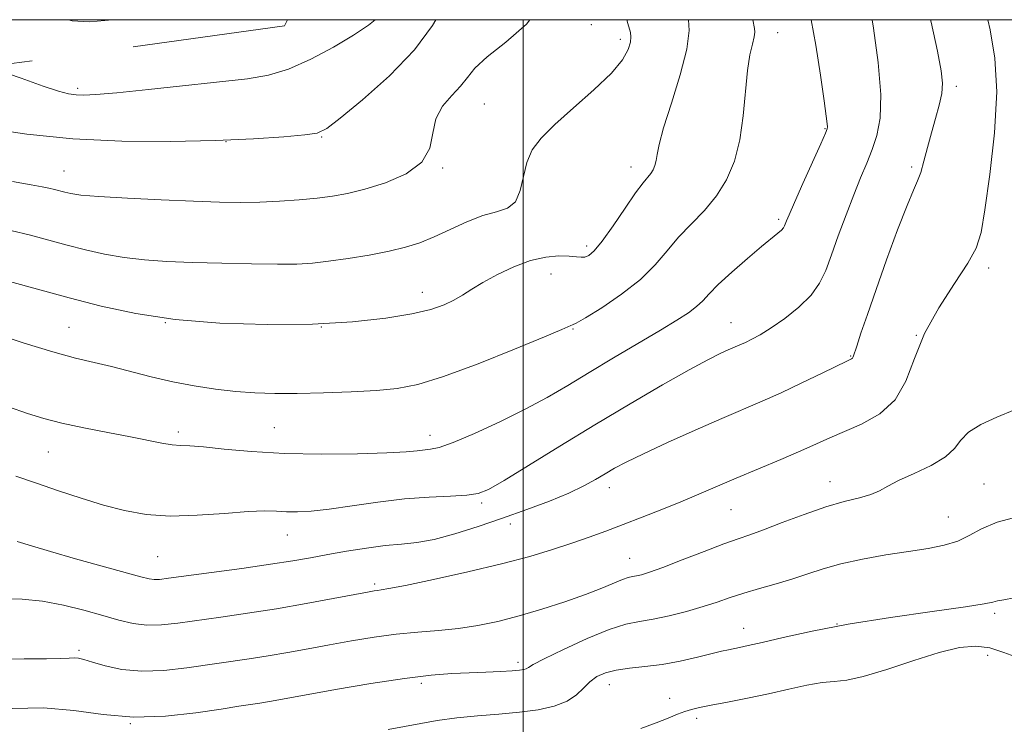
# Model space of a CAD drawing. Extents: x 2089800 to 2092700, y 312300 to 315200.
# Drawn here: x 2090899 to 2091097, y 314859 to 315000 of the extents above; entities that cross this region are included whole.
import ezdxf

# ---------------------------------------------------------------- set-up
doc = ezdxf.new("R2010")
doc.units = 0
doc.header["$MEASUREMENT"] = 0
doc.linetypes.add('DGN Style 2', pattern=[51.195507, 30.717304, -20.478203])
doc.linetypes.add('DGN Style 3', pattern=[71.67371, 51.195507, -20.478203])
for name, color, linetype, lineweight in [('32000', 7, 'Continuous', 0), ('DTM SPOT ELEVATION', 2, 'Continuous', 13), ('INDEX CONTOUR', 41, 'Continuous', 13), ('INTERMEDIATE CONTOUR', 44, 'Continuous', 0), ('INTERMEDIATE CONTOUR DASHED', 44, 'DGN Style 3', 0), ('OBSCURED GROUND BOUNDARY', 84, 'DGN Style 2', 0)]:
    doc.layers.add(name, color=color, linetype=linetype, lineweight=lineweight)

msp = doc.modelspace()

# ---------------------------------------------------------------- linework, layer by layer
at = {"layer": '32000', "flags": 128}
for points in [[(2090000, 312500), (2092500, 312500), (2092500, 315000), (2090000, 315000), (2090000, 312500)], [(2091000, 315000), (2091000, 312500)]]:
    msp.add_lwpolyline(points, dxfattribs=at)
at = {"layer": 'DTM SPOT ELEVATION'}
for p in [(2091013.73, 314998.97, 1111.2), (2091051.17, 314997.39, 1105.3), (2091019.54, 314996.07, 1110.4), (2090910.5, 314986.2, 1116.3), (2091087.08, 314986.63, 1099.6), (2090992.22, 314983.1, 1111), (2091060.66, 314978.09, 1104.1), (2090940.32, 314975.54, 1114), (2090959.55, 314976.46, 1113.9), (2090907.77, 314969.59, 1112.8), (2090983.83, 314970.22, 1111.9), (2091021.7, 314970.45, 1108.6), (2091078.11, 314970.42, 1100.3), (2091051.34, 314959.93, 1104.3), (2091012.77, 314954.58, 1108.4), (2091093.56, 314950.15, 1097.6), (2091005.61, 314948.92, 1107.2), (2090979.76, 314945.23, 1108.6), (2090908.77, 314938.24, 1106.9), (2090928.14, 314939.14, 1108), (2090959.51, 314938.27, 1108), (2091010.03, 314937.88, 1105.9), (2091041.76, 314939.19, 1102.8), (2091079.01, 314936.63, 1098), (2091065.8, 314932.47, 1100.1), (2090950.03, 314918.07, 1105), (2090930.72, 314917.23, 1104.4), (2090981.32, 314916.54, 1104.6), (2090904.66, 314913.18, 1103.1), (2091017.36, 314906, 1099.4), (2091061.69, 314907.23, 1096.7), (2091092.63, 314906.75, 1094.9), (2090991.7, 314902.93, 1101.7), (2091041.78, 314901.61, 1097.1), (2091085.48, 314900.13, 1094.9), (2090997.42, 314898.71, 1099.4), (2090952.64, 314896.52, 1101.2), (2090926.61, 314892.15, 1101), (2091021.46, 314891.8, 1096.8), (2090970.2, 314886.71, 1098.3), (2091094.78, 314880.81, 1091.7), (2091063.11, 314878.66, 1092), (2091044.36, 314877.77, 1092.7), (2090910.77, 314873.35, 1096.3), (2091093.38, 314872.35, 1089.3), (2090999.01, 314870.96, 1094.4), (2090979.6, 314866.72, 1093.6), (2091017.31, 314866.49, 1091.3), (2091029.45, 314863.75, 1090.6), (2090921.07, 314858.61, 1094), (2091034.87, 314859.7, 1089.6)]:
    msp.add_point(p, dxfattribs=at)
at = {"layer": 'INDEX CONTOUR'}
for points in [[(2090897.108, 314957.663, 1110), (2090901.054, 314956.708, 1110), (2090904.759, 314955.724, 1110), (2090908.392, 314954.735, 1110), (2090912.098, 314953.772, 1110), (2090915.912, 314952.905, 1110), (2090919.842, 314952.216, 1110), (2090923.943, 314951.758, 1110), (2090928.438, 314951.471, 1110), (2090933.594, 314951.269, 1110), (2090939.495, 314951.086, 1110), (2090945.478, 314950.941, 1110), (2090950.696, 314950.877, 1110), (2090954.586, 314950.933, 1110), (2090957.716, 314951.134, 1110), (2090960.938, 314951.506, 1110), (2090964.86, 314952.057, 1110), (2090969.121, 314952.74, 1110), (2090973.116, 314953.494, 1110), (2090976.415, 314954.289, 1110), (2090979.285, 314955.217, 1110), (2090982.167, 314956.403, 1110), (2090985.378, 314957.892, 1110), (2090988.734, 314959.425, 1110), (2090991.928, 314960.666, 1110), (2090994.688, 314961.434, 1110), (2090996.9, 314962.162, 1110), (2090998.487, 314963.443, 1110), (2090999.446, 314965.675, 1110), (2091000.078, 314968.495, 1110), (2091000.757, 314971.347, 1110), (2091001.84, 314973.84, 1110), (2091003.617, 314976.239, 1110), (2091006.36, 314978.971, 1110), (2091010.142, 314982.308, 1110), (2091014.249, 314985.903, 1110), (2091017.767, 314989.252, 1110), (2091020.003, 314991.951, 1110), (2091021.142, 314994.002, 1110), (2091021.588, 314995.508, 1110), (2091021.69, 314996.587, 1110), (2091021.585, 314997.428, 1110), (2091021.06, 314999.215, 1110), (2091020.871, 315000, 1110)], [(2090898.398, 314895.232, 1100), (2090901.228, 314894.326, 1100), (2090905.031, 314893.195, 1100), (2090910.113, 314891.757, 1100), (2090923.213, 314888.133, 1100), (2090924.868, 314887.715, 1100), (2090925.887, 314887.572, 1100), (2090926.959, 314887.601, 1100), (2090928.798, 314887.818, 1100), (2090943.473, 314889.816, 1100), (2090949.259, 314890.641, 1100), (2090953.747, 314891.342, 1100), (2090957.335, 314891.962, 1100), (2090960.756, 314892.581, 1100), (2090964.555, 314893.249, 1100), (2090968.527, 314893.887, 1100), (2090972.276, 314894.386, 1100), (2090975.555, 314894.699, 1100), (2090978.69, 314895.029, 1100), (2090982.155, 314895.642, 1100), (2090986.298, 314896.73, 1100), (2090990.968, 314898.197, 1100), (2090995.888, 314899.877, 1100), (2091000.775, 314901.616, 1100), (2091005.321, 314903.324, 1100), (2091009.213, 314904.925, 1100), (2091012.235, 314906.361, 1100), (2091014.573, 314907.644, 1100), (2091016.511, 314908.805, 1100), (2091018.386, 314909.91, 1100), (2091020.745, 314911.175, 1100), (2091024.186, 314912.85, 1100), (2091029.046, 314915.077, 1100), (2091034.62, 314917.558, 1100), (2091039.942, 314919.883, 1100), (2091048.073, 314923.394, 1100), (2091051.847, 314925.089, 1100), (2091056.023, 314927.048, 1100), (2091060.092, 314929.002, 1100), (2091065.19, 314931.469, 1100), (2091065.991, 314931.872, 1100), (2091066.229, 314932.05, 1100), (2091066.351, 314932.294, 1100), (2091067.043, 314934.446, 1100), (2091067.903, 314937.047, 1100), (2091069.191, 314940.831, 1100), (2091070.927, 314945.798, 1100), (2091073.061, 314951.758, 1100), (2091075.27, 314957.77, 1100), (2091077.16, 314962.708, 1100), (2091078.448, 314965.795, 1100), (2091079.28, 314967.675, 1100), (2091079.915, 314969.342, 1100), (2091080.566, 314971.578, 1100), (2091081.28, 314974.31, 1100), (2091082.063, 314977.251, 1100), (2091082.891, 314980.141, 1100), (2091083.64, 314982.824, 1100), (2091084.158, 314985.168, 1100), (2091084.311, 314987.223, 1100), (2091084.029, 314989.745, 1100), (2091083.261, 314993.672, 1100), (2091081.982, 314999.528, 1100), (2091081.861, 315000, 1100)], [(2091023.678, 314857.662, 1090), (2091026.776, 314858.8, 1090), (2091029.193, 314859.754, 1090), (2091031.021, 314860.506, 1090), (2091032.482, 314861.074, 1090), (2091033.831, 314861.496, 1090), (2091035.459, 314861.877, 1090), (2091037.795, 314862.34, 1090), (2091041.117, 314862.98, 1090), (2091045.12, 314863.768, 1090), (2091049.352, 314864.647, 1090), (2091053.405, 314865.546, 1090), (2091057.05, 314866.335, 1090), (2091060.103, 314866.868, 1090), (2091062.548, 314867.099, 1090), (2091065.033, 314867.358, 1090), (2091068.376, 314868.073, 1090), (2091073.094, 314869.513, 1090), (2091078.506, 314871.306, 1090), (2091083.63, 314872.918, 1090), (2091087.721, 314873.911, 1090), (2091090.971, 314874.214, 1090), (2091093.807, 314873.85, 1090), (2091096.603, 314872.919, 1090), (2091099.53, 314871.829, 1090)]]:
    msp.add_polyline3d(points, dxfattribs=at)
at = {"layer": 'INTERMEDIATE CONTOUR'}
for points in [[(2090892.234, 314978.187, 1114), (2090900.305, 314977.031, 1114), (2090909.578, 314976.093, 1114), (2090919.424, 314975.617, 1114), (2090929.184, 314975.546, 1114), (2090938.194, 314975.748, 1114), (2090945.865, 314976.096, 1114), (2090951.921, 314976.496, 1114), (2090956.163, 314976.863, 1114), (2090958.662, 314977.233, 1114), (2090960.563, 314978.137, 1114), (2090963.278, 314980.229, 1114), (2090967.766, 314983.929, 1114), (2090973.174, 314988.737, 1114), (2090978.194, 314993.917, 1114), (2090981.828, 314998.815, 1114), (2090982.516, 315000, 1114)], [(2090893.812, 314990.098, 1116), (2090899.169, 314988.289, 1116), (2090903.584, 314986.651, 1116), (2090906.656, 314985.62, 1116), (2090908.702, 314985.112, 1116), (2090910.22, 314984.909, 1116), (2090911.774, 314984.846, 1116), (2090914.191, 314984.956, 1116), (2090918.363, 314985.326, 1116), (2090924.774, 314985.991, 1116), (2090944.623, 314988.123, 1116), (2090948.847, 314988.83, 1116), (2090952.864, 314990.055, 1116), (2090957.341, 314992.045, 1116), (2090961.908, 314994.474, 1116), (2090965.936, 314996.87, 1116), (2090968.949, 314998.882, 1116), (2090970.309, 315000, 1116)], [(2090893.813, 314937.008, 1106), (2090899.797, 314935.056, 1106), (2090905.546, 314933.285, 1106), (2090910.113, 314932.039, 1106), (2090913.829, 314931.153, 1106), (2090917.343, 314930.33, 1106), (2090925.311, 314928.282, 1106), (2090929.616, 314927.273, 1106), (2090933.956, 314926.443, 1106), (2090938.215, 314925.808, 1106), (2090942.283, 314925.357, 1106), (2090946.139, 314925.081, 1106), (2090950.117, 314924.958, 1106), (2090954.639, 314924.966, 1106), (2090959.936, 314925.082, 1106), (2090965.481, 314925.286, 1106), (2090970.554, 314925.556, 1106), (2090974.743, 314925.937, 1106), (2090978.869, 314926.737, 1106), (2090984.057, 314928.328, 1106), (2090990.956, 314930.888, 1106), (2090998.301, 314933.817, 1106), (2091004.35, 314936.32, 1106), (2091007.816, 314937.797, 1106), (2091009.635, 314938.603, 1106), (2091009.914, 314938.691, 1106), (2091010.709, 314939.079, 1106), (2091012.574, 314940.151, 1106), (2091015.82, 314942.162, 1106), (2091019.794, 314944.85, 1106), (2091023.602, 314947.82, 1106), (2091026.576, 314950.748, 1106), (2091028.97, 314953.574, 1106), (2091031.264, 314956.303, 1106), (2091033.812, 314958.967, 1106), (2091036.452, 314961.688, 1106), (2091038.898, 314964.61, 1106), (2091040.913, 314967.872, 1106), (2091042.462, 314971.59, 1106), (2091043.564, 314975.87, 1106), (2091044.262, 314980.696, 1106), (2091045.119, 314989.796, 1106), (2091045.6, 314992.938, 1106), (2091046.081, 314995.093, 1106), (2091046.431, 314996.527, 1106), (2091046.552, 314997.498, 1106), (2091046.505, 314998.226, 1106), (2091046.199, 315000, 1106)], [(2090895.09, 314883.668, 1098), (2090899.389, 314883.642, 1098), (2090903.467, 314883.214, 1098), (2090907.65, 314882.419, 1098), (2090911.775, 314881.41, 1098), (2090915.56, 314880.363, 1098), (2090918.807, 314879.446, 1098), (2090921.683, 314878.765, 1098), (2090924.441, 314878.416, 1098), (2090927.336, 314878.459, 1098), (2090930.618, 314878.816, 1098), (2090939.263, 314880.039, 1098), (2090944.65, 314880.814, 1098), (2090950.47, 314881.719, 1098), (2090956.419, 314882.745, 1098), (2090961.877, 314883.75, 1098), (2090968.744, 314885.054, 1098), (2090970.077, 314885.293, 1098), (2090970.766, 314885.391, 1098), (2090971.476, 314885.476, 1098), (2090973.053, 314885.741, 1098), (2090976.388, 314886.395, 1098), (2090981.996, 314887.569, 1098), (2090988.89, 314889.091, 1098), (2090995.707, 314890.708, 1098), (2091001.372, 314892.217, 1098), (2091005.955, 314893.597, 1098), (2091009.815, 314894.875, 1098), (2091013.291, 314896.087, 1098), (2091016.65, 314897.308, 1098), (2091020.143, 314898.622, 1098), (2091023.938, 314900.087, 1098), (2091027.873, 314901.642, 1098), (2091031.707, 314903.201, 1098), (2091035.293, 314904.71, 1098), (2091042.796, 314907.924, 1098), (2091051.772, 314911.709, 1098), (2091055.801, 314913.431, 1098), (2091058.943, 314914.822, 1098), (2091061.634, 314916.028, 1098), (2091068.025, 314918.789, 1098), (2091071.681, 314920.825, 1098), (2091074.802, 314923.64, 1098), (2091076.945, 314927.406, 1098), (2091078.639, 314931.936, 1098), (2091080.658, 314936.959, 1098), (2091083.516, 314942.16, 1098), (2091086.689, 314947.054, 1098), (2091089.393, 314951.115, 1098), (2091091.066, 314954.143, 1098), (2091092.028, 314957.244, 1098), (2091092.82, 314961.849, 1098), (2091093.821, 314968.889, 1098), (2091094.757, 314977.295, 1098), (2091095.193, 314985.501, 1098), (2091094.823, 314992.305, 1098), (2091093.853, 314997.977, 1098), (2091093.369, 315000, 1098)], [(2090896.65, 314922.243, 1104), (2090900.462, 314920.9, 1104), (2090903.743, 314919.882, 1104), (2090907.321, 314918.982, 1104), (2090911.764, 314918.041, 1104), (2090916.604, 314917.093, 1104), (2090921.113, 314916.222, 1104), (2090927.453, 314914.958, 1104), (2090929.518, 314914.624, 1104), (2090931.185, 314914.486, 1104), (2090933.052, 314914.405, 1104), (2090935.799, 314914.207, 1104), (2090939.956, 314913.783, 1104), (2090945.46, 314913.271, 1104), (2090952.098, 314912.874, 1104), (2090959.507, 314912.743, 1104), (2090966.732, 314912.826, 1104), (2090972.669, 314913.021, 1104), (2090976.524, 314913.238, 1104), (2090978.755, 314913.436, 1104), (2090981.384, 314913.726, 1104), (2090983.138, 314914.123, 1104), (2090985.978, 314915.111, 1104), (2090990.253, 314916.905, 1104), (2090995.354, 314919.247, 1104), (2091000.432, 314921.76, 1104), (2091004.872, 314924.164, 1104), (2091008.985, 314926.565, 1104), (2091013.318, 314929.166, 1104), (2091018.211, 314932.075, 1104), (2091027.605, 314937.63, 1104), (2091030.921, 314939.635, 1104), (2091033.257, 314941.149, 1104), (2091034.88, 314942.382, 1104), (2091036.097, 314943.556, 1104), (2091037.379, 314944.941, 1104), (2091039.235, 314946.817, 1104), (2091041.975, 314949.327, 1104), (2091045.108, 314952.058, 1104), (2091047.946, 314954.459, 1104), (2091051.204, 314957.125, 1104), (2091051.929, 314957.746, 1104), (2091052.339, 314958.193, 1104), (2091052.566, 314958.58, 1104), (2091052.951, 314959.598, 1104), (2091053.47, 314960.845, 1104), (2091054.528, 314963.263, 1104), (2091056.241, 314967.091, 1104), (2091059.845, 314975.092, 1104), (2091060.782, 314977.199, 1104), (2091061.137, 314978.114, 1104), (2091061.18, 314978.509, 1104), (2091061.119, 314979.071, 1104), (2091060.494, 314983.684, 1104), (2091059.781, 314988.865, 1104), (2091058.859, 314994.912, 1104), (2091057.893, 315000, 1104)], [(2090896.808, 314947.406, 1108), (2090908.837, 314944.125, 1108), (2090915.25, 314942.474, 1108), (2090922.214, 314940.991, 1108), (2090930.109, 314939.819, 1108), (2090939.113, 314939.073, 1108), (2090948.589, 314938.759, 1108), (2090957.696, 314938.858, 1108), (2090965.714, 314939.33, 1108), (2090972.408, 314940.063, 1108), (2090977.662, 314940.929, 1108), (2090981.454, 314941.821, 1108), (2090984.13, 314942.734, 1108), (2090986.13, 314943.687, 1108), (2090987.873, 314944.711, 1108), (2090989.706, 314945.868, 1108), (2090991.957, 314947.231, 1108), (2090994.842, 314948.813, 1108), (2090998.129, 314950.374, 1108), (2091001.472, 314951.614, 1108), (2091004.562, 314952.313, 1108), (2091007.218, 314952.564, 1108), (2091009.295, 314952.538, 1108), (2091010.714, 314952.4, 1108), (2091011.67, 314952.28, 1108), (2091012.425, 314952.301, 1108), (2091013.235, 314952.624, 1108), (2091014.325, 314953.572, 1108), (2091015.912, 314955.508, 1108), (2091018.094, 314958.586, 1108), (2091020.497, 314962.122, 1108), (2091022.63, 314965.221, 1108), (2091024.116, 314967.218, 1108), (2091025.669, 314969.102, 1108), (2091026.134, 314969.855, 1108), (2091026.491, 314970.713, 1108), (2091026.745, 314971.701, 1108), (2091026.949, 314972.938, 1108), (2091027.354, 314974.926, 1108), (2091028.259, 314978.259, 1108), (2091029.813, 314983.228, 1108), (2091031.559, 314988.906, 1108), (2091032.889, 314994.062, 1108), (2091033.359, 314997.806, 1108), (2091033.217, 315000, 1108)], [(2090897.439, 314967.537, 1112), (2090901.178, 314966.871, 1112), (2090903.368, 314966.465, 1112), (2090904.724, 314966.182, 1112), (2090905.851, 314965.909, 1112), (2090907.948, 314965.346, 1112), (2090909.139, 314965.065, 1112), (2090911.158, 314964.776, 1112), (2090914.804, 314964.468, 1112), (2090920.518, 314964.137, 1112), (2090927.307, 314963.815, 1112), (2090933.82, 314963.543, 1112), (2090939.037, 314963.359, 1112), (2090943.257, 314963.284, 1112), (2090947.111, 314963.339, 1112), (2090951.073, 314963.531, 1112), (2090955.004, 314963.824, 1112), (2090958.61, 314964.171, 1112), (2090961.735, 314964.558, 1112), (2090964.764, 314965.103, 1112), (2090968.222, 314965.958, 1112), (2090972.384, 314967.257, 1112), (2090976.532, 314969.049, 1112), (2090979.702, 314971.367, 1112), (2090981.255, 314974.18, 1112), (2090981.85, 314977.208, 1112), (2090982.471, 314980.11, 1112), (2090983.848, 314982.619, 1112), (2090985.693, 314984.761, 1112), (2090987.461, 314986.637, 1112), (2090988.826, 314988.38, 1112), (2090990.34, 314990.251, 1112), (2090992.773, 314992.545, 1112), (2090996.544, 314995.494, 1112), (2091000.679, 314999.081, 1112), (2091001.384, 315000, 1112)], [(2090898.093, 314908.353, 1102), (2090902.234, 314906.908, 1102), (2090906.656, 314905.396, 1102), (2090911.217, 314903.902, 1102), (2090915.69, 314902.54, 1102), (2090919.954, 314901.426, 1102), (2090924.294, 314900.657, 1102), (2090929.099, 314900.328, 1102), (2090934.556, 314900.47, 1102), (2090940.049, 314900.865, 1102), (2090944.758, 314901.229, 1102), (2090948.106, 314901.35, 1102), (2090950.475, 314901.293, 1102), (2090952.485, 314901.193, 1102), (2090954.702, 314901.172, 1102), (2090957.466, 314901.317, 1102), (2090961.062, 314901.701, 1102), (2090965.644, 314902.352, 1102), (2090970.842, 314903.104, 1102), (2090976.156, 314903.748, 1102), (2090981.121, 314904.129, 1102), (2090985.405, 314904.332, 1102), (2090988.707, 314904.501, 1102), (2090990.97, 314904.825, 1102), (2090993.084, 314905.674, 1102), (2090996.182, 314907.466, 1102), (2091001.09, 314910.468, 1102), (2091007.414, 314914.351, 1102), (2091014.457, 314918.636, 1102), (2091021.536, 314922.865, 1102), (2091028.04, 314926.668, 1102), (2091033.378, 314929.698, 1102), (2091037.132, 314931.718, 1102), (2091039.596, 314932.937, 1102), (2091041.241, 314933.674, 1102), (2091043.578, 314934.684, 1102), (2091044.69, 314935.185, 1102), (2091046.007, 314935.821, 1102), (2091047.681, 314936.744, 1102), (2091049.861, 314938.114, 1102), (2091052.581, 314940.027, 1102), (2091055.432, 314942.304, 1102), (2091057.893, 314944.699, 1102), (2091059.601, 314947.062, 1102), (2091060.817, 314949.635, 1102), (2091061.96, 314952.758, 1102), (2091063.348, 314956.624, 1102), (2091064.903, 314960.837, 1102), (2091066.446, 314964.854, 1102), (2091067.833, 314968.265, 1102), (2091069.059, 314971.197, 1102), (2091070.156, 314973.907, 1102), (2091071.114, 314976.717, 1102), (2091071.759, 314980.201, 1102), (2091071.879, 314984.994, 1102), (2091071.353, 314991.386, 1102), (2091070.447, 314998.278, 1102), (2091070.179, 315000, 1102)], [(2090894.34, 314871.582, 1096), (2090899.746, 314871.634, 1096), (2090904.255, 314871.661, 1096), (2090907.17, 314871.733, 1096), (2090908.824, 314871.814, 1096), (2090909.809, 314871.841, 1096), (2090910.672, 314871.752, 1096), (2090911.793, 314871.487, 1096), (2090913.506, 314870.986, 1096), (2090916.066, 314870.254, 1096), (2090919.409, 314869.535, 1096), (2090923.388, 314869.14, 1096), (2090927.83, 314869.282, 1096), (2090932.453, 314869.81, 1096), (2090944.976, 314871.649, 1096), (2090948.81, 314872.246, 1096), (2090952.751, 314872.926, 1096), (2090956.846, 314873.676, 1096), (2090961.117, 314874.469, 1096), (2090965.56, 314875.268, 1096), (2090970.074, 314876.004, 1096), (2090974.536, 314876.597, 1096), (2090978.845, 314877.006, 1096), (2090982.997, 314877.34, 1096), (2090987.011, 314877.742, 1096), (2090990.933, 314878.339, 1096), (2090994.93, 314879.174, 1096), (2090999.195, 314880.272, 1096), (2091003.812, 314881.628, 1096), (2091008.419, 314883.112, 1096), (2091012.544, 314884.562, 1096), (2091015.813, 314885.836, 1096), (2091019.982, 314887.585, 1096), (2091021.153, 314887.986, 1096), (2091022.003, 314888.181, 1096), (2091022.791, 314888.317, 1096), (2091023.806, 314888.55, 1096), (2091025.439, 314889.055, 1096), (2091028.105, 314890.013, 1096), (2091031.995, 314891.506, 1096), (2091036.387, 314893.214, 1096), (2091040.335, 314894.72, 1096), (2091043.196, 314895.744, 1096), (2091045.556, 314896.551, 1096), (2091048.308, 314897.544, 1096), (2091052.085, 314898.997, 1096), (2091056.479, 314900.665, 1096), (2091060.821, 314902.171, 1096), (2091064.556, 314903.241, 1096), (2091067.579, 314903.994, 1096), (2091069.898, 314904.649, 1096), (2091071.624, 314905.396, 1096), (2091073.273, 314906.319, 1096), (2091075.464, 314907.472, 1096), (2091078.573, 314908.886, 1096), (2091081.996, 314910.492, 1096), (2091084.89, 314912.193, 1096), (2091086.687, 314913.906, 1096), (2091087.947, 314915.587, 1096), (2091089.51, 314917.201, 1096), (2091092.005, 314918.727, 1096), (2091095.218, 314920.192, 1096), (2091098.726, 314921.638, 1096)], [(2090897.342, 314861.653, 1094), (2090903.654, 314861.82, 1094), (2090909.727, 314861.282, 1094), (2090915.664, 314860.459, 1094), (2090921.765, 314859.933, 1094), (2090928.155, 314860.126, 1094), (2090934.266, 314860.806, 1094), (2090939.356, 314861.575, 1094), (2090942.907, 314862.124, 1094), (2090947.151, 314862.772, 1094), (2090949.083, 314863.106, 1094), (2090956.09, 314864.377, 1094), (2090962.297, 314865.479, 1094), (2090969.445, 314866.689, 1094), (2090976.196, 314867.718, 1094), (2090981.526, 314868.352, 1094), (2090985.674, 314868.674, 1094), (2090989.196, 314868.838, 1094), (2090992.505, 314868.974, 1094), (2090995.464, 314869.107, 1094), (2090997.793, 314869.233, 1094), (2090999.306, 314869.354, 1094), (2091000.171, 314869.488, 1094), (2091000.648, 314869.654, 1094), (2091001.069, 314869.915, 1094), (2091002.049, 314870.498, 1094), (2091004.279, 314871.67, 1094), (2091008.149, 314873.557, 1094), (2091012.858, 314875.708, 1094), (2091017.305, 314877.529, 1094), (2091020.688, 314878.594, 1094), (2091023.397, 314879.15, 1094), (2091026.12, 314879.61, 1094), (2091029.356, 314880.3, 1094), (2091032.855, 314881.183, 1094), (2091036.177, 314882.137, 1094), (2091039.021, 314883.061, 1094), (2091041.627, 314883.958, 1094), (2091044.373, 314884.856, 1094), (2091047.522, 314885.777, 1094), (2091050.891, 314886.728, 1094), (2091054.181, 314887.712, 1094), (2091057.216, 314888.725, 1094), (2091060.306, 314889.742, 1094), (2091063.884, 314890.733, 1094), (2091068.218, 314891.667, 1094), (2091072.925, 314892.51, 1094), (2091077.459, 314893.23, 1094), (2091081.377, 314893.828, 1094), (2091084.651, 314894.452, 1094), (2091087.359, 314895.284, 1094), (2091089.665, 314896.443, 1094), (2091092.094, 314897.782, 1094), (2091095.259, 314899.09, 1094), (2091099.555, 314900.218, 1094)], [(2090972.906, 314857.456, 1092), (2090982.766, 314859.236, 1092), (2090986.704, 314859.816, 1092), (2090990.855, 314860.22, 1092), (2090995.131, 314860.545, 1092), (2090999.268, 314860.909, 1092), (2091003.025, 314861.419, 1092), (2091006.257, 314862.139, 1092), (2091008.84, 314863.125, 1092), (2091010.724, 314864.389, 1092), (2091012.148, 314865.768, 1092), (2091013.425, 314867.059, 1092), (2091014.836, 314868.095, 1092), (2091016.548, 314868.867, 1092), (2091018.696, 314869.405, 1092), (2091021.374, 314869.761, 1092), (2091024.504, 314870.079, 1092), (2091027.969, 314870.524, 1092), (2091031.601, 314871.204, 1092), (2091035.047, 314871.989, 1092), (2091039.896, 314873.175, 1092), (2091041.254, 314873.481, 1092), (2091043.512, 314873.937, 1092), (2091045.254, 314874.313, 1092), (2091048.049, 314874.961, 1092), (2091052.297, 314875.967, 1092), (2091058.069, 314877.23, 1092), (2091065.348, 314878.603, 1092), (2091073.853, 314879.943, 1092), (2091082.237, 314881.134, 1092), (2091088.887, 314882.064, 1092), (2091092.671, 314882.664, 1092), (2091094.387, 314883.021, 1092), (2091095.314, 314883.265, 1092), (2091096.579, 314883.52, 1092), (2091098.694, 314883.903, 1092)]]:
    msp.add_polyline3d(points, dxfattribs=at)
at = {"layer": 'INTERMEDIATE CONTOUR DASHED'}
msp.add_polyline3d([(2090908.647, 315000, 1118), (2090909.435, 314999.792, 1118), (2090912.899, 314999.601, 1118), (2090917.503, 315000, 1118)], dxfattribs=at)
at = {"layer": 'OBSCURED GROUND BOUNDARY'}
msp.add_polyline3d([(2090952.649, 315000, 1117.563), (2090952.1, 314998.78, 1117.62), (2090895.14, 314990.91, 1116.29), (2090852.07, 314996.48, 1117), (2090781.23, 314974.57, 1113.75), (2090709.67, 314978.25, 1119.2), (2090603.72, 314995.11, 1131.78), (2090601.143, 315000, 1132.766)], dxfattribs=at)

doc.saveas('drawing.dxf')
